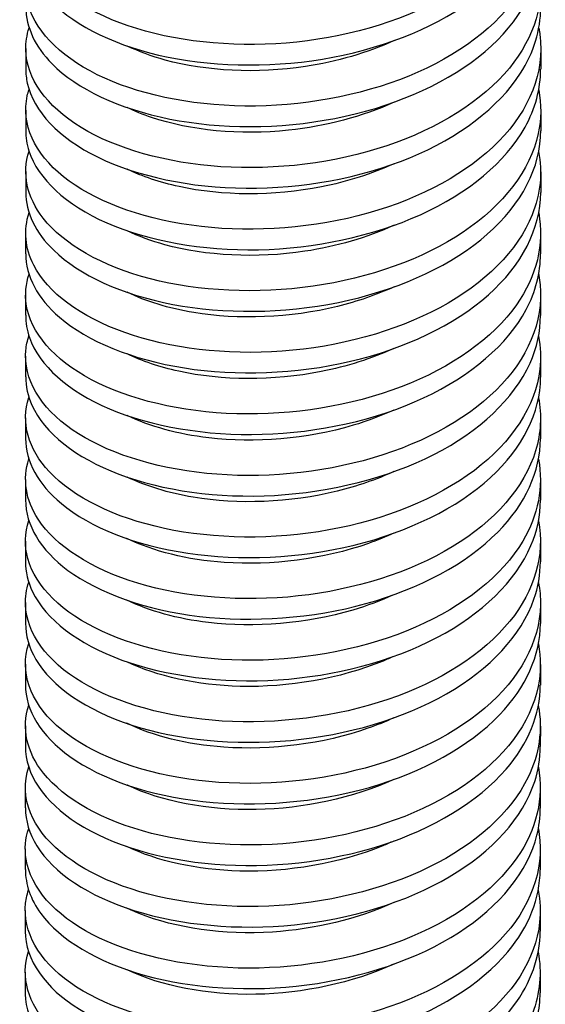
# Model space of a CAD drawing. Extents: x 5 to 1485, y 5 to 302.
# Drawn here: x 1410 to 1418, y 221 to 237 of the extents above; entities that cross this region are included whole.
import ezdxf

# ---------------------------------------------------------------- set-up
doc = ezdxf.new("R2010")
doc.units = 0
doc.header["$LTSCALE"] = 0.5
doc.header["$MEASUREMENT"] = 0
doc.layers.get('0').update_dxf_attribs({"linetype": 'CONTINUOUS'})
doc.layers.add('6', color=7, linetype='CONTINUOUS')
doc.layers.add('VISIBLE EDGES(CIBES)', color=7, linetype='CONTINUOUS')

# ---------------------------------------------------------------- blocks, each defined once
blk = doc.blocks.new('B3_CIBES_DETAIL_MOUNTING_FIXING_POINTS')
at = {"layer": 'VISIBLE EDGES(CIBES)'}
for p, q in [((474.279, 215.854), (474.278, 214.213)), ((515.481, 215.829), (515.48, 214.187)), ((474.276, 210.929), (474.275, 209.288)), ((515.478, 210.904), (515.477, 209.262)), ((474.273, 206.004), (474.272, 204.363)), ((515.475, 205.979), (515.474, 204.337)), ((474.27, 201.08), (474.269, 199.438)), ((515.472, 201.054), (515.471, 199.412)), ((474.267, 196.155), (474.266, 194.513)), ((515.469, 196.129), (515.468, 194.487)), ((474.264, 191.23), (474.263, 189.588)), ((515.466, 191.204), (515.465, 189.563)), ((474.261, 186.305), (474.26, 184.663)), ((515.463, 186.279), (515.462, 184.638)), ((474.258, 181.38), (474.257, 179.739)), ((515.46, 181.354), (515.459, 179.713)), ((474.255, 176.455), (474.254, 174.814)), ((515.457, 176.43), (515.456, 174.788)), ((474.252, 171.53), (474.251, 169.889)), ((515.453, 171.505), (515.452, 169.863)), ((474.249, 166.606), (474.248, 164.964)), ((515.45, 166.58), (515.449, 164.938)), ((474.245, 161.681), (474.244, 160.039)), ((515.447, 161.655), (515.446, 160.013)), ((474.242, 156.756), (474.241, 155.114)), ((515.444, 156.73), (515.443, 155.088)), ((474.239, 151.831), (474.238, 150.189)), ((515.441, 151.805), (515.44, 150.164)), ((474.236, 146.906), (474.235, 145.264)), ((515.438, 146.88), (515.437, 145.239)), ((474.233, 141.981), (474.232, 140.34)), ((515.435, 141.955), (515.434, 140.314))]:
    blk.add_line(p, q, dxfattribs=at)
for points, knots in [([(515.328, 232.244), (515.598, 230.801), (515.518, 229.333), (515.071, 227.906), (514.164, 225.009), (511.753, 222.298), (508.328, 220.255), (504.903, 218.211), (500.485, 216.846), (495.972, 216.367), (491.459, 215.888), (486.879, 216.296), (483.163, 217.437), (479.447, 218.578), (476.618, 220.445), (475.251, 222.586), (474.279, 224.108), (474.05, 225.761), (474.556, 227.345)], [0, 0, 0, 0, 0.094629, 0.094629, 0.094629, 0.28683, 0.28683, 0.28683, 0.479032, 0.479032, 0.479032, 0.671233, 0.671233, 0.671233, 0.863435, 0.863435, 0.863435, 1, 1, 1, 1]), ([(474.293, 224.063), (474.296, 222.661), (474.861, 221.259), (475.969, 219.989), (477.759, 217.938), (480.956, 216.246), (484.91, 215.325), (488.864, 214.405), (493.551, 214.265), (498.017, 215.003), (502.484, 215.741), (506.703, 217.355), (509.817, 219.587), (512.931, 221.819), (514.921, 224.657), (515.382, 227.594)], [0, 0, 0, 0, 0.134081, 0.134081, 0.134081, 0.350561, 0.350561, 0.350561, 0.56704, 0.56704, 0.56704, 0.78352, 0.78352, 0.78352, 1, 1, 1, 1]), ([(515.327, 227.32), (515.692, 225.343), (515.393, 223.319), (514.429, 221.419), (513, 218.603), (510.115, 216.075), (506.362, 214.281), (502.609, 212.486), (498.011, 211.433), (493.502, 211.266), (488.993, 211.099), (484.601, 211.817), (481.22, 213.204), (477.838, 214.59), (475.486, 216.636), (474.644, 218.853), (474.198, 220.026), (474.176, 221.242), (474.556, 222.42)], [0, 0, 0, 0, 0.129618, 0.129618, 0.129618, 0.321819, 0.321819, 0.321819, 0.514021, 0.514021, 0.514021, 0.706222, 0.706222, 0.706222, 0.898424, 0.898424, 0.898424, 1, 1, 1, 1]), ([(474.289, 219.138), (474.294, 217.57), (475.006, 216.001), (476.384, 214.616), (478.373, 212.618), (481.738, 211.018), (485.793, 210.209), (489.848, 209.401), (494.57, 209.392), (498.998, 210.255), (503.426, 211.118), (507.533, 212.849), (510.485, 215.165), (513.436, 217.482), (515.214, 220.373), (515.457, 223.32), (515.476, 223.559), (515.486, 223.798), (515.485, 224.037)], [0, 0, 0, 0, 0.14518, 0.14518, 0.14518, 0.354646, 0.354646, 0.354646, 0.564112, 0.564112, 0.564112, 0.773577, 0.773577, 0.773577, 0.983043, 0.983043, 0.983043, 1, 1, 1, 1]), ([(515.331, 222.395), (515.845, 219.627), (515.011, 216.769), (512.967, 214.284), (510.803, 211.653), (507.295, 209.454), (503.156, 208.064), (499.018, 206.675), (494.274, 206.102), (489.89, 206.392), (485.505, 206.681), (481.507, 207.83), (478.708, 209.534), (475.909, 211.238), (474.325, 213.485), (474.28, 215.748)], [0, 0, 0, 0, 0.190977, 0.190977, 0.190977, 0.393233, 0.393233, 0.393233, 0.595489, 0.595489, 0.595489, 0.797744, 0.797744, 0.797744, 1, 1, 1, 1]), ([(474.403, 213.078), (474.898, 210.83), (476.921, 208.687), (480.06, 207.154), (483.199, 205.621), (487.435, 204.71), (491.907, 204.676), (496.379, 204.642), (501.059, 205.487), (504.996, 207.109), (508.933, 208.731), (512.102, 211.123), (513.86, 213.868), (514.927, 215.533), (515.47, 217.322), (515.474, 219.112)], [0, 0, 0, 0, 0.217081, 0.217081, 0.217081, 0.434162, 0.434162, 0.434162, 0.651243, 0.651243, 0.651243, 0.868323, 0.868323, 0.868323, 1, 1, 1, 1]), ([(515.326, 217.47), (515.397, 217.1), (515.444, 216.728), (515.466, 216.356), (515.641, 213.407), (514.279, 210.432), (511.656, 207.966), (509.033, 205.5), (505.165, 203.556), (500.839, 202.46), (496.514, 201.364), (491.756, 201.119), (487.534, 201.707), (483.312, 202.294), (479.651, 203.707), (477.296, 205.59), (474.94, 207.472), (473.905, 209.809), (474.4, 212.056)], [0, 0, 0, 0, 0.024634, 0.024634, 0.024634, 0.219707, 0.219707, 0.219707, 0.41478, 0.41478, 0.41478, 0.609853, 0.609853, 0.609853, 0.804927, 0.804927, 0.804927, 1, 1, 1, 1]), ([(503.754, 216.484), (501.597, 215.5), (499.155, 214.788), (496.648, 214.408), (492.742, 213.815), (488.705, 214.03), (485.434, 214.925), (484.325, 215.228), (483.307, 215.608), (482.401, 216.048)], [0, 0, 0, 0, 0.324092, 0.324092, 0.324092, 0.828935, 0.828935, 0.828935, 1, 1, 1, 1]), ([(474.28, 209.287), (474.278, 208.742), (474.361, 208.196), (474.533, 207.658), (475.246, 205.427), (477.476, 203.343), (480.769, 201.9), (484.062, 200.457), (488.398, 199.666), (492.896, 199.757), (497.394, 199.849), (502.027, 200.824), (505.851, 202.555), (509.676, 204.286), (512.67, 206.764), (514.224, 209.555), (515.052, 211.043), (515.468, 212.615), (515.47, 214.187)], [0, 0, 0, 0, 0.050524, 0.050524, 0.050524, 0.25999, 0.25999, 0.25999, 0.469455, 0.469455, 0.469455, 0.678921, 0.678921, 0.678921, 0.888387, 0.888387, 0.888387, 1, 1, 1, 1]), ([(515.316, 212.544), (515.536, 211.383), (515.528, 210.206), (515.28, 209.047), (514.655, 206.122), (512.508, 203.327), (509.276, 201.163), (506.045, 198.998), (501.748, 197.473), (497.259, 196.83), (492.77, 196.186), (488.117, 196.425), (484.246, 197.428), (480.375, 198.431), (477.309, 200.189), (475.672, 202.276), (474.352, 203.96), (473.968, 205.847), (474.541, 207.646)], [0, 0, 0, 0, 0.076137, 0.076137, 0.076137, 0.268338, 0.268338, 0.268338, 0.46054, 0.46054, 0.46054, 0.652741, 0.652741, 0.652741, 0.844943, 0.844943, 0.844943, 1, 1, 1, 1]), ([(503.752, 211.557), (501.214, 210.401), (498.276, 209.625), (495.31, 209.311), (491.384, 208.896), (487.438, 209.291), (484.346, 210.329), (483.65, 210.563), (482.998, 210.829), (482.396, 211.122)], [0, 0, 0, 0, 0.3814063, 0.3814063, 0.3814063, 0.8862485, 0.8862485, 0.8862485, 1, 1, 1, 1]), ([(474.279, 204.363), (474.284, 202.744), (475.045, 201.125), (476.511, 199.707), (478.56, 197.727), (481.974, 196.155), (486.058, 195.381), (490.143, 194.608), (494.873, 194.64), (499.287, 195.54), (503.701, 196.44), (507.772, 198.206), (510.673, 200.548), (513.574, 202.89), (515.286, 205.796), (515.461, 208.745)], [0, 0, 0, 0, 0.151748, 0.151748, 0.151748, 0.363811, 0.363811, 0.363811, 0.575874, 0.575874, 0.575874, 0.787937, 0.787937, 0.787937, 1, 1, 1, 1]), ([(515.313, 207.62), (515.628, 205.925), (515.458, 204.196), (514.79, 202.54), (513.635, 199.676), (510.996, 197.048), (507.409, 195.119), (503.823, 193.19), (499.312, 191.97), (494.793, 191.638), (490.274, 191.307), (485.775, 191.862), (482.21, 193.122), (478.645, 194.382), (476.037, 196.337), (474.915, 198.519), (474.214, 199.882), (474.096, 201.328), (474.543, 202.721)], [0, 0, 0, 0, 0.1111257, 0.1111257, 0.1111257, 0.3033273, 0.3033273, 0.3033273, 0.4955288, 0.4955288, 0.4955288, 0.6877304, 0.6877304, 0.6877304, 0.879932, 0.879932, 0.879932, 1, 1, 1, 1]), ([(503.746, 206.635), (501.966, 205.821), (499.991, 205.191), (497.942, 204.785), (494.079, 204.02), (489.977, 204.054), (486.549, 204.8), (485.005, 205.136), (483.602, 205.615), (482.396, 206.199)], [0, 0, 0, 0, 0.267791, 0.267791, 0.267791, 0.772633, 0.772633, 0.772633, 1, 1, 1, 1]), ([(474.273, 199.438), (474.28, 197.653), (475.213, 195.867), (476.983, 194.351), (479.225, 192.43), (482.795, 190.956), (486.969, 190.298), (491.142, 189.64), (495.893, 189.805), (500.255, 190.828), (504.617, 191.851), (508.564, 193.729), (511.293, 196.15), (513.98, 198.534), (515.471, 201.431), (515.474, 204.337)], [0, 0, 0, 0, 0.165334, 0.165334, 0.165334, 0.374799, 0.374799, 0.374799, 0.584265, 0.584265, 0.584265, 0.79373, 0.79373, 0.79373, 1, 1, 1, 1]), ([(515.316, 202.696), (515.774, 200.21), (515.162, 197.65), (513.543, 195.355), (511.634, 192.649), (508.337, 190.326), (504.321, 188.787), (500.306, 187.249), (495.597, 186.503), (491.152, 186.632), (486.707, 186.76), (482.554, 187.76), (479.535, 189.358), (476.517, 190.955), (474.653, 193.14), (474.322, 195.396), (474.205, 196.197), (474.281, 197.004), (474.539, 197.795)], [0, 0, 0, 0, 0.1629915, 0.1629915, 0.1629915, 0.355193, 0.355193, 0.355193, 0.5473946, 0.5473946, 0.5473946, 0.7395962, 0.7395962, 0.7395962, 0.9317977, 0.9317977, 0.9317977, 1, 1, 1, 1]), ([(503.745, 201.709), (501.582, 200.723), (499.131, 200.009), (496.615, 199.63), (492.708, 199.04), (488.673, 199.258), (485.405, 200.155), (484.304, 200.457), (483.292, 200.836), (482.392, 201.273)], [0, 0, 0, 0, 0.325105, 0.325105, 0.325105, 0.829947, 0.829947, 0.829947, 1, 1, 1, 1]), ([(474.272, 194.513), (474.269, 193.916), (474.369, 193.32), (474.574, 192.733), (475.353, 190.508), (477.645, 188.444), (480.983, 187.029), (484.322, 185.615), (488.687, 184.861), (493.191, 184.99), (497.695, 185.12), (502.31, 186.135), (506.099, 187.898), (509.888, 189.662), (512.826, 192.165), (514.317, 194.969), (515.078, 196.401), (515.46, 197.906), (515.461, 199.412)], [0, 0, 0, 0, 0.055233, 0.055233, 0.055233, 0.264699, 0.264699, 0.264699, 0.474164, 0.474164, 0.474164, 0.68363, 0.68363, 0.68363, 0.893096, 0.893096, 0.893096, 1, 1, 1, 1]), ([(515.362, 197.506), (515.822, 194.569), (514.751, 191.549), (512.366, 188.992), (509.981, 186.434), (506.297, 184.353), (502.063, 183.1), (497.828, 181.847), (493.07, 181.429), (488.754, 181.86), (484.438, 182.292), (480.592, 183.568), (477.998, 185.36), (475.403, 187.152), (474.076, 189.446), (474.286, 191.706), (474.322, 192.097), (474.405, 192.486), (474.531, 192.871)], [0, 0, 0, 0, 0.193319, 0.193319, 0.193319, 0.386637, 0.386637, 0.386637, 0.579956, 0.579956, 0.579956, 0.773275, 0.773275, 0.773275, 0.966594, 0.966594, 0.966594, 1, 1, 1, 1]), ([(503.74, 196.784), (502.335, 196.14), (500.809, 195.612), (499.218, 195.22), (495.42, 194.285), (491.279, 194.136), (487.713, 194.727), (485.71, 195.059), (483.896, 195.622), (482.39, 196.35)], [0, 0, 0, 0, 0.211489, 0.211489, 0.211489, 0.716331, 0.716331, 0.716331, 1, 1, 1, 1]), ([(474.271, 189.588), (474.268, 188.824), (474.432, 188.061), (474.767, 187.319), (475.761, 185.119), (478.252, 183.121), (481.735, 181.802), (485.217, 180.483), (489.669, 179.852), (494.186, 180.108), (498.702, 180.364), (503.256, 181.507), (506.92, 183.375), (510.585, 185.243), (513.338, 187.826), (514.621, 190.669), (515.181, 191.911), (515.459, 193.199), (515.458, 194.487)], [0, 0, 0, 0, 0.070677, 0.070677, 0.070677, 0.280143, 0.280143, 0.280143, 0.489609, 0.489609, 0.489609, 0.699074, 0.699074, 0.699074, 0.90854, 0.90854, 0.90854, 1, 1, 1, 1]), ([(515.306, 192.845), (515.473, 191.966), (515.509, 191.078), (515.407, 190.195), (515.066, 187.252), (513.193, 184.384), (510.167, 182.105), (507.142, 179.825), (502.983, 178.147), (498.537, 177.34), (494.09, 176.533), (489.383, 176.601), (485.372, 177.46), (481.361, 178.319), (478.071, 179.961), (476.171, 181.984), (474.455, 183.81), (473.882, 185.934), (474.526, 187.947)], [0, 0, 0, 0, 0.057645, 0.057645, 0.057645, 0.249846, 0.249846, 0.249846, 0.442048, 0.442048, 0.442048, 0.634249, 0.634249, 0.634249, 0.826451, 0.826451, 0.826451, 1, 1, 1, 1]), ([(503.737, 191.86), (501.95, 191.043), (499.967, 190.412), (497.91, 190.006), (494.045, 189.244), (489.945, 189.282), (486.519, 190.03), (484.983, 190.366), (483.587, 190.843), (482.387, 191.425)], [0, 0, 0, 0, 0.268803, 0.268803, 0.268803, 0.773645, 0.773645, 0.773645, 1, 1, 1, 1]), ([(474.264, 184.664), (474.27, 182.827), (475.26, 180.991), (477.127, 179.448), (479.426, 177.546), (483.043, 176.103), (487.242, 175.48), (491.44, 174.858), (496.195, 175.063), (500.539, 176.124), (504.883, 177.184), (508.79, 179.095), (511.466, 181.539), (514.04, 183.891), (515.459, 186.724), (515.465, 189.563)], [0, 0, 0, 0, 0.170043, 0.170043, 0.170043, 0.379508, 0.379508, 0.379508, 0.588974, 0.588974, 0.588974, 0.798439, 0.798439, 0.798439, 1, 1, 1, 1]), ([(515.3, 187.92), (515.565, 186.507), (515.494, 185.071), (515.071, 183.673), (514.194, 180.772), (511.811, 178.051), (508.406, 175.995), (505.002, 173.938), (500.596, 172.556), (496.085, 172.059), (491.574, 171.562), (486.985, 171.951), (483.251, 173.078), (479.518, 174.205), (476.663, 176.06), (475.266, 178.196), (474.26, 179.736), (474.015, 181.414), (474.528, 183.021)], [0, 0, 0, 0, 0.0926336, 0.0926336, 0.0926336, 0.2848352, 0.2848352, 0.2848352, 0.4770368, 0.4770368, 0.4770368, 0.6692383, 0.6692383, 0.6692383, 0.8614399, 0.8614399, 0.8614399, 1, 1, 1, 1]), ([(503.735, 186.934), (502.705, 186.46), (501.609, 186.05), (500.469, 185.711), (496.759, 184.609), (492.602, 184.276), (488.92, 184.706), (486.441, 184.996), (484.19, 185.628), (482.382, 186.499)], [0, 0, 0, 0, 0.1551872, 0.1551872, 0.1551872, 0.6600295, 0.6600295, 0.6600295, 1, 1, 1, 1]), ([(474.258, 179.739), (474.264, 177.735), (475.452, 175.734), (477.653, 174.109), (480.139, 172.275), (483.901, 170.935), (488.176, 170.431), (492.451, 169.927), (497.211, 170.265), (501.49, 171.447), (505.768, 172.628), (509.539, 174.647), (512.035, 177.163), (514.252, 179.399), (515.451, 182.017), (515.46, 184.638)], [0, 0, 0, 0, 0.185487, 0.185487, 0.185487, 0.394952, 0.394952, 0.394952, 0.604418, 0.604418, 0.604418, 0.813883, 0.813883, 0.813883, 1, 1, 1, 1]), ([(515.301, 182.996), (515.707, 180.792), (515.282, 178.53), (514.044, 176.447), (512.398, 173.675), (509.325, 171.235), (505.448, 169.553), (501.572, 167.87), (496.917, 166.953), (492.429, 166.919), (487.942, 166.884), (483.649, 167.729), (480.424, 169.213), (477.2, 170.697), (475.062, 172.808), (474.447, 175.047), (474.169, 176.057), (474.202, 177.09), (474.528, 178.096)], [0, 0, 0, 0, 0.144499, 0.144499, 0.144499, 0.336701, 0.336701, 0.336701, 0.528903, 0.528903, 0.528903, 0.721104, 0.721104, 0.721104, 0.913306, 0.913306, 0.913306, 1, 1, 1, 1]), ([(503.731, 182.01), (502.319, 181.363), (500.785, 180.832), (499.186, 180.44), (495.387, 179.508), (491.246, 179.362), (487.683, 179.956), (485.687, 180.288), (483.882, 180.85), (482.38, 181.575)], [0, 0, 0, 0, 0.212501, 0.212501, 0.212501, 0.717343, 0.717343, 0.717343, 1, 1, 1, 1]), ([(474.262, 174.813), (474.259, 173.999), (474.446, 173.185), (474.827, 172.396), (475.886, 170.205), (478.437, 168.229), (481.962, 166.939), (485.486, 165.65), (489.963, 165.057), (494.481, 165.352), (498.999, 165.647), (503.532, 166.828), (507.157, 168.727), (510.782, 170.626), (513.478, 173.233), (514.696, 176.087), (515.2, 177.269), (515.45, 178.491), (515.449, 179.713)], [0, 0, 0, 0, 0.075386, 0.075386, 0.075386, 0.284852, 0.284852, 0.284852, 0.494318, 0.494318, 0.494318, 0.703783, 0.703783, 0.703783, 0.913249, 0.913249, 0.913249, 1, 1, 1, 1]), ([(515.303, 178.071), (515.811, 175.334), (515.003, 172.508), (513.007, 170.042), (510.87, 167.402), (507.384, 165.19), (503.258, 163.784), (499.131, 162.378), (494.391, 161.787), (489.999, 162.059), (485.607, 162.331), (481.591, 163.464), (478.768, 165.157), (475.944, 166.85), (474.331, 169.091), (474.255, 171.354), (474.234, 171.962), (474.325, 172.572), (474.521, 173.171)], [0, 0, 0, 0, 0.1794884, 0.1794884, 0.1794884, 0.3716899, 0.3716899, 0.3716899, 0.5638915, 0.5638915, 0.5638915, 0.7560931, 0.7560931, 0.7560931, 0.9482946, 0.9482946, 0.9482946, 1, 1, 1, 1]), ([(503.73, 177.082), (503.074, 176.781), (502.391, 176.505), (501.686, 176.257), (498.086, 174.993), (493.938, 174.476), (490.162, 174.74), (487.198, 174.948), (484.481, 175.634), (482.373, 176.648)], [0, 0, 0, 0, 0.098886, 0.098886, 0.098886, 0.603728, 0.603728, 0.603728, 1, 1, 1, 1]), ([(474.26, 169.889), (474.258, 168.907), (474.531, 167.926), (475.082, 166.99), (476.353, 164.831), (479.095, 162.929), (482.753, 161.74), (486.411, 160.552), (490.96, 160.085), (495.477, 160.506), (499.994, 160.927), (504.451, 162.235), (507.941, 164.234), (511.431, 166.232), (513.933, 168.912), (514.939, 171.797), (515.281, 172.779), (515.449, 173.783), (515.448, 174.788)], [0, 0, 0, 0, 0.09083, 0.09083, 0.09083, 0.300296, 0.300296, 0.300296, 0.509762, 0.509762, 0.509762, 0.719227, 0.719227, 0.719227, 0.928693, 0.928693, 0.928693, 1, 1, 1, 1]), ([(515.297, 173.146), (515.411, 172.549), (515.463, 171.948), (515.452, 171.347), (515.397, 168.396), (513.804, 165.464), (510.997, 163.079), (508.19, 160.693), (504.186, 158.865), (499.8, 157.896), (495.413, 156.928), (490.67, 156.823), (486.535, 157.534), (482.401, 158.244), (478.9, 159.762), (476.744, 161.711), (474.59, 163.658), (473.792, 166.019), (474.512, 168.247)], [0, 0, 0, 0, 0.039153, 0.039153, 0.039153, 0.231354, 0.231354, 0.231354, 0.423556, 0.423556, 0.423556, 0.615757, 0.615757, 0.615757, 0.807959, 0.807959, 0.807959, 1, 1, 1, 1]), ([(503.725, 172.159), (502.689, 171.683), (501.586, 171.27), (500.437, 170.93), (496.725, 169.831), (492.568, 169.501), (488.889, 169.934), (486.418, 170.225), (484.175, 170.856), (482.372, 171.725)], [0, 0, 0, 0, 0.156199, 0.156199, 0.156199, 0.661042, 0.661042, 0.661042, 1, 1, 1, 1]), ([(474.249, 164.964), (474.254, 162.91), (475.506, 160.858), (477.813, 159.212), (480.355, 157.399), (484.16, 156.091), (488.456, 155.624), (492.752, 155.156), (497.512, 155.535), (501.768, 156.753), (506.025, 157.97), (509.752, 160.022), (512.192, 162.559), (514.305, 164.756), (515.441, 167.309), (515.45, 169.863)], [0, 0, 0, 0, 0.190196, 0.190196, 0.190196, 0.399661, 0.399661, 0.399661, 0.609127, 0.609127, 0.609127, 0.818593, 0.818593, 0.818593, 1, 1, 1, 1]), ([(515.289, 168.221), (515.503, 167.09), (515.501, 165.944), (515.271, 164.815), (514.677, 161.887), (512.559, 159.084), (509.349, 156.906), (506.139, 154.729), (501.856, 153.188), (497.371, 152.526), (492.886, 151.865), (488.226, 152.086), (484.339, 153.073), (480.452, 154.061), (477.362, 155.807), (475.696, 157.888), (474.335, 159.588), (473.932, 161.5), (474.513, 163.322)], [0, 0, 0, 0, 0.074142, 0.074142, 0.074142, 0.266343, 0.266343, 0.266343, 0.458545, 0.458545, 0.458545, 0.650746, 0.650746, 0.650746, 0.842948, 0.842948, 0.842948, 1, 1, 1, 1]), ([(503.726, 167.231), (503.443, 167.101), (503.156, 166.976), (502.863, 166.857), (499.394, 165.436), (495.279, 164.735), (491.432, 164.83), (487.983, 164.916), (484.771, 165.638), (482.365, 166.797)], [0, 0, 0, 0, 0.0425838, 0.0425838, 0.0425838, 0.547426, 0.547426, 0.547426, 1, 1, 1, 1]), ([(474.245, 160.039), (474.245, 157.817), (475.723, 155.602), (478.392, 153.894), (481.112, 152.154), (485.051, 150.955), (489.41, 150.609), (493.769, 150.263), (498.52, 150.775), (502.698, 152.11), (506.876, 153.446), (510.455, 155.6), (512.708, 158.203), (514.493, 160.265), (515.436, 162.601), (515.445, 164.939)], [0, 0, 0, 0, 0.20564, 0.20564, 0.20564, 0.415105, 0.415105, 0.415105, 0.624571, 0.624571, 0.624571, 0.834037, 0.834037, 0.834037, 1, 1, 1, 1]), ([(515.286, 163.297), (515.642, 161.374), (515.371, 159.408), (514.468, 157.555), (513.092, 154.729), (510.254, 152.181), (506.533, 150.359), (502.811, 148.538), (498.229, 147.452), (493.716, 147.253), (489.204, 147.054), (484.79, 147.74), (481.371, 149.103), (477.953, 150.465), (475.55, 152.494), (474.653, 154.705), (474.162, 155.916), (474.123, 157.176), (474.516, 158.396)], [0, 0, 0, 0, 0.126007, 0.126007, 0.126007, 0.318209, 0.318209, 0.318209, 0.51041, 0.51041, 0.51041, 0.702612, 0.702612, 0.702612, 0.894814, 0.894814, 0.894814, 1, 1, 1, 1]), ([(503.721, 162.308), (503.058, 162.003), (502.368, 161.724), (501.655, 161.475), (498.053, 160.214), (493.904, 159.7), (490.13, 159.967), (487.175, 160.177), (484.467, 160.862), (482.364, 161.874)], [0, 0, 0, 0, 0.099898, 0.099898, 0.099898, 0.60474, 0.60474, 0.60474, 1, 1, 1, 1]), ([(474.251, 155.114), (474.25, 154.082), (474.552, 153.05), (475.161, 152.07), (476.495, 149.923), (479.295, 148.044), (482.992, 146.887), (486.688, 145.729), (491.258, 145.302), (495.773, 145.761), (500.287, 146.221), (504.718, 147.567), (508.166, 149.595), (511.613, 151.623), (514.055, 154.324), (514.995, 157.217), (515.294, 158.137), (515.441, 159.075), (515.439, 160.013)], [0, 0, 0, 0, 0.095539, 0.095539, 0.095539, 0.305005, 0.305005, 0.305005, 0.514471, 0.514471, 0.514471, 0.723936, 0.723936, 0.723936, 0.933402, 0.933402, 0.933402, 1, 1, 1, 1]), ([(515.288, 158.372), (515.741, 155.916), (515.15, 153.389), (513.575, 151.116), (511.694, 148.402), (508.42, 146.066), (504.419, 144.512), (500.417, 142.958), (495.713, 142.193), (491.263, 142.304), (486.813, 142.415), (482.643, 143.398), (479.602, 144.984), (476.561, 146.57), (474.667, 148.747), (474.305, 151.002)], [0, 0, 0, 0, 0.1731511, 0.1731511, 0.1731511, 0.3798633, 0.3798633, 0.3798633, 0.5865755, 0.5865755, 0.5865755, 0.7932878, 0.7932878, 0.7932878, 1, 1, 1, 1]), ([(503.721, 157.381), (500.455, 155.889), (496.512, 155.052), (492.722, 154.977), (488.825, 154.901), (485.118, 155.627), (482.423, 156.916)], [0, 0, 0, 0, 0.493113, 0.493113, 0.493113, 1, 1, 1, 1]), ([(474.248, 150.189), (474.248, 148.99), (474.658, 147.791), (475.476, 146.675), (477.018, 144.567), (480.002, 142.77), (483.82, 141.717), (487.638, 140.665), (492.267, 140.366), (496.767, 140.952), (501.266, 141.538), (505.608, 143.006), (508.909, 145.129), (512.211, 147.252), (514.452, 150.018), (515.176, 152.935), (515.353, 153.647), (515.44, 154.368), (515.438, 155.088)], [0, 0, 0, 0, 0.110983, 0.110983, 0.110983, 0.320449, 0.320449, 0.320449, 0.529915, 0.529915, 0.529915, 0.73938, 0.73938, 0.73938, 0.948846, 0.948846, 0.948846, 1, 1, 1, 1]), ([(515.287, 153.447), (515.347, 153.132), (515.389, 152.815), (515.414, 152.499), (515.645, 149.551), (514.339, 146.567), (511.762, 144.082), (509.185, 141.598), (505.352, 139.627), (501.043, 138.499), (496.733, 137.372), (491.974, 137.094), (487.732, 137.651), (483.491, 138.208), (479.792, 139.596), (477.39, 141.461), (474.987, 143.326), (473.894, 145.656), (474.334, 147.906)], [0, 0, 0, 0, 0.021046, 0.021046, 0.021046, 0.216837, 0.216837, 0.216837, 0.412628, 0.412628, 0.412628, 0.608419, 0.608419, 0.608419, 0.804209, 0.804209, 0.804209, 1, 1, 1, 1]), ([(503.717, 152.457), (503.428, 152.324), (503.133, 152.196), (502.833, 152.073), (499.361, 150.655), (495.246, 149.958), (491.399, 150.056), (487.959, 150.144), (484.757, 150.866), (482.356, 152.023)], [0, 0, 0, 0, 0.043596, 0.043596, 0.043596, 0.548438, 0.548438, 0.548438, 1, 1, 1, 1]), ([(474.235, 145.236), (474.246, 142.973), (475.796, 140.719), (478.568, 139.003), (481.341, 137.287), (485.319, 136.121), (489.695, 135.812), (494.071, 135.503), (498.818, 136.056), (502.97, 137.427), (507.122, 138.798), (510.654, 140.982), (512.849, 143.604), (514.538, 145.623), (515.426, 147.893), (515.435, 150.164)], [0, 0, 0, 0, 0.209651, 0.209651, 0.209651, 0.419302, 0.419302, 0.419302, 0.628952, 0.628952, 0.628952, 0.838603, 0.838603, 0.838603, 1, 1, 1, 1]), ([(515.279, 148.521), (515.44, 147.673), (515.479, 146.816), (515.39, 145.963), (515.08, 143.018), (513.236, 140.143), (510.234, 137.852), (507.231, 135.561), (503.088, 133.866), (498.647, 133.041), (494.206, 132.217), (489.494, 132.266), (485.469, 133.109), (481.444, 133.952), (478.131, 135.582), (476.203, 137.597), (474.442, 139.437), (473.846, 141.587), (474.498, 143.623)], [0, 0, 0, 0, 0.055649, 0.055649, 0.055649, 0.247851, 0.247851, 0.247851, 0.440053, 0.440053, 0.440053, 0.632254, 0.632254, 0.632254, 0.824456, 0.824456, 0.824456, 1, 1, 1, 1]), ([(503.714, 147.532), (500.821, 146.214), (497.403, 145.398), (494.024, 145.182), (490.102, 144.932), (486.261, 145.491), (483.354, 146.655), (483.007, 146.795), (482.673, 146.942), (482.353, 147.098)], [0, 0, 0, 0, 0.4348226, 0.4348226, 0.4348226, 0.9396648, 0.9396648, 0.9396648, 1, 1, 1, 1]), ([(474.233, 140.339), (474.232, 140.163), (474.241, 139.987), (474.259, 139.811), (474.489, 137.551), (476.255, 135.343), (479.197, 133.707), (482.14, 132.071), (486.24, 131.018), (490.666, 130.833), (495.092, 130.647), (499.815, 131.332), (503.876, 132.818), (507.936, 134.305), (511.309, 136.585), (513.31, 139.266), (514.702, 141.132), (515.423, 143.185), (515.43, 145.239)], [0, 0, 0, 0, 0.016327, 0.016327, 0.016327, 0.225793, 0.225793, 0.225793, 0.435258, 0.435258, 0.435258, 0.644724, 0.644724, 0.644724, 0.85419, 0.85419, 0.85419, 1, 1, 1, 1]), ([(515.273, 143.597), (515.578, 141.957), (515.43, 140.285), (514.814, 138.678), (513.712, 135.806), (511.122, 133.159), (507.571, 131.205), (504.019, 129.25), (499.527, 127.999), (495.008, 127.635), (490.489, 127.271), (485.971, 127.794), (482.372, 129.028), (478.773, 130.263), (476.116, 132.199), (474.94, 134.373), (474.183, 135.772), (474.043, 137.263), (474.502, 138.697)], [0, 0, 0, 0, 0.107515, 0.107515, 0.107515, 0.299717, 0.299717, 0.299717, 0.491918, 0.491918, 0.491918, 0.68412, 0.68412, 0.68412, 0.876322, 0.876322, 0.876322, 1, 1, 1, 1]), ([(503.711, 142.606), (500.439, 141.111), (496.487, 140.274), (492.689, 140.202), (488.793, 140.129), (485.088, 140.858), (482.397, 142.149)], [0, 0, 0, 0, 0.4936279, 0.4936279, 0.4936279, 1, 1, 1, 1]), ([(474.239, 135.415), (474.24, 134.165), (474.686, 132.915), (475.573, 131.758), (477.178, 129.664), (480.216, 127.893), (484.069, 126.873), (487.923, 125.853), (492.568, 125.594), (497.061, 126.218), (501.553, 126.842), (505.866, 128.348), (509.121, 130.499), (512.376, 132.649), (514.555, 135.434), (515.214, 138.357), (515.36, 139.005), (515.431, 139.659), (515.429, 140.313)], [0, 0, 0, 0, 0.115692, 0.115692, 0.115692, 0.325158, 0.325158, 0.325158, 0.534624, 0.534624, 0.534624, 0.744089, 0.744089, 0.744089, 0.953555, 0.953555, 0.953555, 1, 1, 1, 1])]:
    blk.add_open_spline(points, degree=3, knots=knots, dxfattribs=at)
for points in [[(474.28, 215.748), (474.269, 216.333), (474.36, 216.919), (474.549, 217.495)], [(474.281, 214.212), (474.279, 213.833), (474.32, 213.455), (474.403, 213.078)], [(474.4, 212.056), (474.438, 212.228), (474.485, 212.4), (474.541, 212.571)], [(515.461, 208.745), (515.472, 208.917), (515.477, 209.089), (515.477, 209.262)], [(515.316, 197.771), (515.332, 197.683), (515.348, 197.594), (515.362, 197.506)], [(482.423, 156.916), (482.401, 156.926), (482.38, 156.936), (482.358, 156.947)], [(474.305, 151.002), (474.173, 151.825), (474.246, 152.657), (474.512, 153.471)], [(474.334, 147.906), (474.376, 148.121), (474.432, 148.335), (474.501, 148.547)], [(474.235, 145.264), (474.235, 145.255), (474.235, 145.245), (474.235, 145.236)], [(482.397, 142.149), (482.381, 142.157), (482.365, 142.164), (482.349, 142.172)]]:
    blk.add_open_spline(points, degree=3, dxfattribs=at)
blk = doc.blocks.new('LD_20180907074938_0000000B')
blk.add_blockref('B3_CIBES_DETAIL_MOUNTING_FIXING_POINTS', (0, 0))

msp = doc.modelspace()

# ---------------------------------------------------------------- block references
at = {"layer": '6', "xscale": 0.2, "yscale": 0.2, "zscale": 0.2}
msp.add_blockref('LD_20180907074938_0000000B', (1315, 193), dxfattribs=at)

doc.saveas('drawing.dxf')
